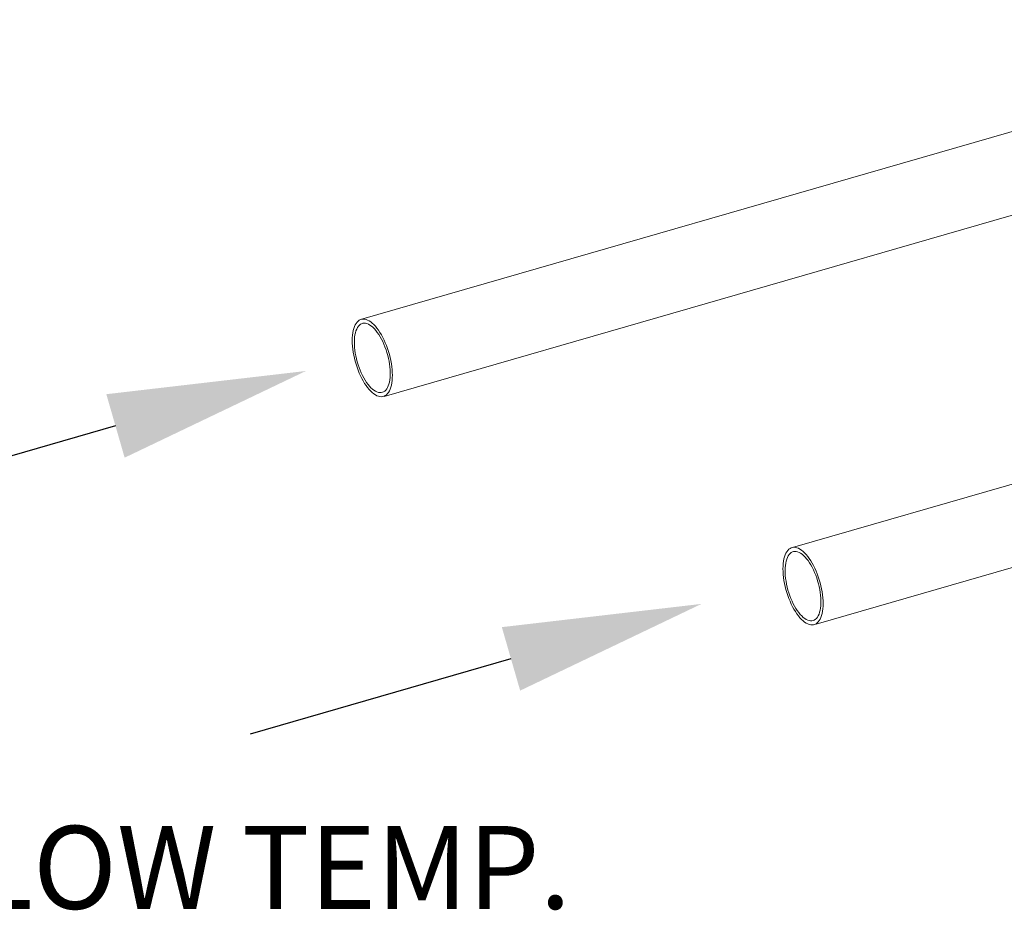
# Model space of a CAD drawing. Extents: x 18.5 to 29.8, y 0.6 to 8.7.
# Drawn here: x 20.7 to 21.7, y 4.3 to 5.1 of the extents above; entities that cross this region are included whole.
import ezdxf

# ---------------------------------------------------------------- set-up
doc = ezdxf.new("R2010")
doc.units = 0
doc.header["$MEASUREMENT"] = 0
doc.layers.get('0').update_dxf_attribs({"linetype": 'CONTINUOUS'})
doc.layers.add('D7', color=7, linetype='CONTINUOUS')
doc.styles.add('SIM1', font='ROMANS')

# ---------------------------------------------------------------- blocks, each defined once
blk = doc.blocks.new('A$C205C68FE')
at = {"color": 7, "linetype": 'Continuous', "lineweight": 15}
for p, q in [((1.00787, 1.59927), (2.26694, 1.96273)), ((1.9423, 1.94968), (0.98508, 1.67335)), ((2.14642, 1.66841), (1.40182, 1.45347)), ((1.42461, 1.37937), (2.16791, 1.59395))]:
    blk.add_line(p, q, dxfattribs=at)
at = {"color": 7, "linetype": 'Continuous', "lineweight": 15, "flags": 128}
for points in [[(1.01014, 1.64821), (1.00902, 1.65096), (1.00783, 1.65362), (1.00657, 1.65618), (1.00524, 1.65861), (1.00386, 1.66091), (1.00244, 1.66305), (1.00098, 1.66503), (0.99949, 1.66684), (0.99798, 1.66845), (0.99646, 1.66987), (0.99494, 1.67108), (0.99343, 1.67208), (0.99194, 1.67286), (0.99048, 1.67341), (0.98906, 1.67373), (0.98768, 1.67383), (0.98635, 1.67369), (0.98509, 1.67332), (0.98389, 1.67272), (0.98278, 1.6719), (0.98175, 1.67086), (0.98081, 1.66961), (0.97996, 1.66816), (0.97922, 1.6665), (0.97858, 1.66466), (0.97806, 1.66265), (0.97765, 1.66048), (0.97735, 1.65815), (0.97717, 1.65569), (0.97711, 1.65312), (0.97717, 1.65043), (0.97735, 1.64767), (0.97765, 1.64483), (0.97806, 1.64194), (0.97858, 1.63902), (0.97922, 1.63608), (0.97996, 1.63314), (0.98081, 1.63022), (0.98175, 1.62734), (0.98278, 1.62451), (0.98389, 1.62176), (0.98509, 1.6191), (0.98635, 1.61654), (0.98768, 1.61411), (0.98906, 1.61181), (0.99048, 1.60967), (0.99194, 1.60769), (0.99343, 1.60588), (0.99494, 1.60427), (0.99646, 1.60285), (0.99798, 1.60164), (0.99949, 1.60064), (1.00098, 1.59986), (1.00244, 1.59931), (1.00386, 1.59899), (1.00524, 1.59889), (1.00657, 1.59903), (1.00783, 1.5994), (1.00902, 1.6), (1.01014, 1.60082), (1.01117, 1.60186), (1.01211, 1.60311), (1.01296, 1.60456), (1.0137, 1.60622), (1.01433, 1.60806), (1.01486, 1.61007), (1.01527, 1.61224), (1.01557, 1.61457), (1.01575, 1.61703), (1.01581, 1.6196), (1.01575, 1.62229), (1.01557, 1.62505), (1.01527, 1.62789), (1.01486, 1.63078), (1.01433, 1.6337), (1.0137, 1.63664), (1.01296, 1.63958), (1.01211, 1.6425), (1.01117, 1.64538), (1.01014, 1.64821)], [(1.0087, 1.64696), (1.00763, 1.64958), (1.00649, 1.65211), (1.00527, 1.65454), (1.00399, 1.65683), (1.00266, 1.65898), (1.00129, 1.66097), (0.99988, 1.66279), (0.99845, 1.66442), (0.997, 1.66586), (0.99555, 1.66708), (0.99411, 1.6681), (0.99268, 1.66889), (0.99128, 1.66945), (0.98992, 1.66978), (0.9886, 1.66988), (0.98734, 1.66974), (0.98614, 1.66937), (0.98501, 1.66876), (0.98397, 1.66793), (0.98301, 1.66688), (0.98214, 1.66561), (0.98138, 1.66414), (0.98072, 1.66247), (0.98017, 1.66062), (0.97974, 1.6586), (0.97942, 1.65642), (0.97923, 1.65411), (0.97915, 1.65166), (0.9792, 1.64911), (0.97936, 1.64648), (0.97965, 1.64377), (0.98005, 1.641), (0.98057, 1.63821), (0.9812, 1.6354), (0.98194, 1.6326), (0.98278, 1.62983), (0.98372, 1.6271), (0.98474, 1.62444), (0.98585, 1.62186), (0.98703, 1.61938), (0.98828, 1.61702), (0.98958, 1.6148), (0.99094, 1.61273), (0.99233, 1.61082), (0.99375, 1.60909), (0.99519, 1.60756), (0.99664, 1.60622), (0.99809, 1.6051), (0.99952, 1.6042), (1.00094, 1.60352), (1.00232, 1.60307), (1.00366, 1.60286), (1.00496, 1.60288), (1.00619, 1.60314), (1.00735, 1.60363), (1.00844, 1.60434), (1.00944, 1.60529), (1.01036, 1.60645), (1.01117, 1.60782), (1.01188, 1.60939), (1.01249, 1.61115), (1.01298, 1.61309), (1.01335, 1.61519), (1.01361, 1.61744), (1.01375, 1.61982), (1.01376, 1.62232), (1.01365, 1.62491), (1.01343, 1.62759), (1.01308, 1.63033), (1.01262, 1.63311), (1.01204, 1.63591), (1.01136, 1.63872), (1.01057, 1.64151), (1.00968, 1.64426), (1.0087, 1.64696)], [(1.42562, 1.42795), (1.42451, 1.4307), (1.42331, 1.43337), (1.42205, 1.43592), (1.42072, 1.43836), (1.41934, 1.44065), (1.41792, 1.4428), (1.41646, 1.44478), (1.41497, 1.44658), (1.41346, 1.4482), (1.41194, 1.44961), (1.41042, 1.45083), (1.40891, 1.45182), (1.40742, 1.4526), (1.40596, 1.45315), (1.40454, 1.45348), (1.40316, 1.45357), (1.40183, 1.45343), (1.40057, 1.45306), (1.39938, 1.45247), (1.39826, 1.45165), (1.39723, 1.45061), (1.39629, 1.44936), (1.39544, 1.4479), (1.3947, 1.44625), (1.39407, 1.44441), (1.39354, 1.44239), (1.39313, 1.44022), (1.39283, 1.4379), (1.39265, 1.43544), (1.39259, 1.43286), (1.39265, 1.43018), (1.39283, 1.42741), (1.39313, 1.42457), (1.39354, 1.42168), (1.39407, 1.41876), (1.3947, 1.41582), (1.39544, 1.41288), (1.39629, 1.40996), (1.39723, 1.40708), (1.39826, 1.40426), (1.39938, 1.4015), (1.40057, 1.39884), (1.40183, 1.39629), (1.40316, 1.39385), (1.40454, 1.39156), (1.40596, 1.38941), (1.40742, 1.38743), (1.40891, 1.38563), (1.41042, 1.38401), (1.41194, 1.38259), (1.41346, 1.38138), (1.41497, 1.38038), (1.41646, 1.37961), (1.41792, 1.37905), (1.41934, 1.37873), (1.42072, 1.37864), (1.42205, 1.37878), (1.42331, 1.37914), (1.42451, 1.37974), (1.42562, 1.38056), (1.42665, 1.3816), (1.42759, 1.38285), (1.42844, 1.38431), (1.42918, 1.38596), (1.42982, 1.3878), (1.43034, 1.38981), (1.43075, 1.39199), (1.43105, 1.39431), (1.43123, 1.39677), (1.43129, 1.39935), (1.43123, 1.40203), (1.43105, 1.4048), (1.43075, 1.40763), (1.43034, 1.41052), (1.42982, 1.41345), (1.42918, 1.41639), (1.42844, 1.41933), (1.42759, 1.42225), (1.42665, 1.42513), (1.42562, 1.42795)], [(1.42418, 1.4267), (1.42311, 1.42933), (1.42197, 1.43186), (1.42075, 1.43428), (1.41947, 1.43657), (1.41814, 1.43872), (1.41677, 1.44071), (1.41536, 1.44253), (1.41393, 1.44416), (1.41248, 1.4456), (1.41103, 1.44683), (1.40959, 1.44784), (1.40816, 1.44863), (1.40676, 1.4492), (1.4054, 1.44953), (1.40408, 1.44962), (1.40282, 1.44948), (1.40162, 1.44911), (1.40049, 1.44851), (1.39945, 1.44767), (1.39849, 1.44662), (1.39762, 1.44535), (1.39686, 1.44388), (1.3962, 1.44221), (1.39565, 1.44036), (1.39522, 1.43834), (1.3949, 1.43617), (1.39471, 1.43385), (1.39463, 1.43141), (1.39468, 1.42886), (1.39484, 1.42622), (1.39513, 1.42351), (1.39554, 1.42075), (1.39605, 1.41795), (1.39669, 1.41515), (1.39742, 1.41235), (1.39826, 1.40957), (1.3992, 1.40684), (1.40022, 1.40418), (1.40133, 1.4016), (1.40251, 1.39912), (1.40376, 1.39676), (1.40507, 1.39454), (1.40642, 1.39247), (1.40781, 1.39056), (1.40923, 1.38884), (1.41067, 1.3873), (1.41212, 1.38597), (1.41357, 1.38484), (1.41501, 1.38394), (1.41642, 1.38326), (1.4178, 1.38282), (1.41915, 1.3826), (1.42044, 1.38262), (1.42167, 1.38288), (1.42283, 1.38337), (1.42392, 1.38409), (1.42492, 1.38503), (1.42584, 1.38619), (1.42665, 1.38756), (1.42736, 1.38914), (1.42797, 1.3909), (1.42846, 1.39283), (1.42883, 1.39493), (1.42909, 1.39718), (1.42923, 1.39956), (1.42924, 1.40206), (1.42914, 1.40466), (1.42891, 1.40733), (1.42856, 1.41007), (1.4281, 1.41285), (1.42752, 1.41566), (1.42684, 1.41846), (1.42605, 1.42125), (1.42516, 1.42401), (1.42418, 1.4267)]]:
    blk.add_lwpolyline(points, dxfattribs=at)

msp = doc.modelspace()

# ---------------------------------------------------------------- linework, layer by layer
at = {"layer": 'D7', "color": 7, "linetype": 'ByBlock', "lineweight": -2}
for points in [[(20.83529, 4.72516), (20.58381, 4.65257)], [(21.2168, 4.50038), (20.96533, 4.42779)]]:
    msp.add_lwpolyline(points, dxfattribs=at)
at = {"layer": 'D7', "color": 7, "linetype": 'Continuous'}
for points in [[(20.82645, 4.75579), (21.01904, 4.7782), (20.84413, 4.69454)], [(21.20796, 4.53101), (21.40055, 4.55343), (21.22564, 4.46976)]]:
    msp.add_solid(points, dxfattribs=at)

# ---------------------------------------------------------------- block references
msp.add_blockref('A$C205C68FE', (20.08656, 3.15446), dxfattribs=at)

# ---------------------------------------------------------------- texts
at = {"color": 7, "linetype": 'Continuous', "style": 'SIM1'}
msp.add_text('LOW TEMP.', height=0.08, dxfattribs=at).set_placement((20.69652, 4.25917))

doc.saveas('drawing.dxf')
